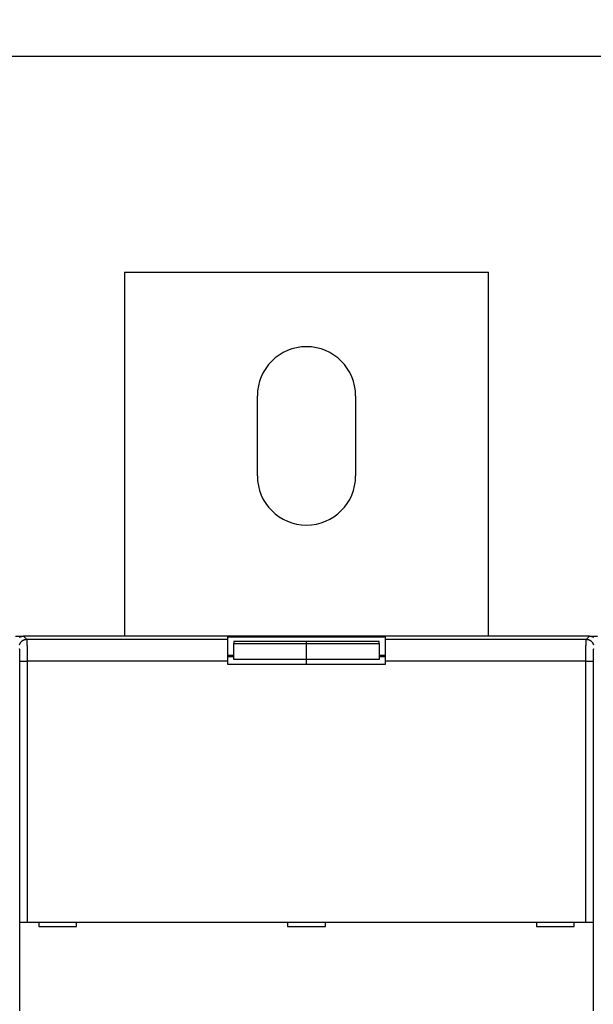
# Model space of a CAD drawing. Extents: x 139 to 1189, y 0 to 742.
# Drawn here: x 861 to 940, y 332 to 467 of the extents above; entities that cross this region are included whole.
import ezdxf

# ---------------------------------------------------------------- set-up
doc = ezdxf.new("R2010")
doc.units = 0
doc.linetypes.add('HIDDENNEW0', pattern=[4.5, 1.5, -1.5, 1.5])
for name, color, linetype in [('5', 7, 'CONTINUOUS'), ('MUOTOVIIVAT', 40, 'HIDDENNEW0'), ('TANGVIIVATNONDEF', 3, 'HIDDENNEW0')]:
    doc.layers.add(name, color=color, linetype=linetype)
doc.styles.get("Standard").update_dxf_attribs({"font": 'monotxt.shx'})
doc.dimstyles.new('DSTYLE1', dxfattribs={"dimtxt": 3, "dimasz": 3, "dimexe": 3, "dimexo": 0, "dimgap": 2, "dimtad": 1, "dimrnd": 0.1, "dimzin": 3, "dimcen": 0.09, "dimazin": 3, "dimtp": 1, "dimtm": 1, "dimtfac": 1, "dimtofl": 0, "dimtmove": 0, "dimatfit": 3})

# ---------------------------------------------------------------- blocks, each defined once
blk = doc.blocks.new('_AH1')
at = {"color": 0, "linetype": 'CONTINUOUS'}
for p, q in [((-1, 0.166667), (0, 0)), ((-1, 0.166667), (-1, -0.166667)), ((0, 0), (-1, -0.166667)), ((0, 0), (-1, 0))]:
    blk.add_line(p, q, dxfattribs=at)
blk = doc.blocks.new('*D4188')
at = {"layer": '5', "color": 1, "linetype": 'CONTINUOUS'}
for p, q in [((406.40824, 381.15458), (406.40824, 464.76895)), ((1135.9082, 297.91622), (1135.9082, 464.76895)), ((406.40824, 461.76895), (771.15824, 461.76895)), ((1135.9082, 461.76895), (771.15824, 461.76895))]:
    blk.add_line(p, q, dxfattribs=at)
at = {"layer": '5', "color": 1, "xscale": 3, "yscale": 3, "zscale": 3, "rotation": 180}
blk.add_blockref('_AH1', (406.40824, 461.76895), dxfattribs=at)
at = {"layer": '5', "color": 1, "xscale": 3, "yscale": 3, "zscale": 3}
blk.add_blockref('_AH1', (1135.9082, 461.76895), dxfattribs=at)
at = {"layer": '5', "color": 1, "linetype": 'CONTINUOUS'}
blk.add_text('729,5', height=3, rotation=360, dxfattribs=at).set_placement((763.65824, 463.76995))

msp = doc.modelspace()

# ---------------------------------------------------------------- linework, layer by layer
at = {"layer": 'MUOTOVIIVAT', "color": 40, "linetype": 'CONTINUOUS'}
for p, q in [((875.40824, 432.15458), (925.40824, 432.15458)), ((875.40824, 432.15458), (875.40824, 382.15458)), ((925.40824, 382.15458), (925.40824, 432.15458)), ((893.65824, 404.15458), (893.65824, 415.15458)), ((907.15824, 415.15458), (907.15824, 404.15458)), ((860.40824, 382.15458), (861.5076, 382.15453)), ((939.30878, 382.15453), (861.5076, 382.15453)), ((889.60823, 382.03227), (911.20833, 382.03227)), ((889.60824, 381.71442), (889.60824, 382.03236)), ((889.60824, 378.71624), (889.60824, 381.71442)), ((890.40824, 381.42729), (890.40824, 381.14584)), ((900.40828, 381.42737), (890.40832, 381.42737)), ((900.40824, 381.14584), (900.40824, 381.42729)), ((910.40824, 381.42737), (900.40828, 381.42737)), ((910.40824, 381.14584), (910.40824, 381.42729)), ((911.20824, 382.03236), (911.20824, 381.71442)), ((911.20824, 381.71442), (911.20824, 378.71624)), ((939.30878, 382.15453), (940.40824, 382.15458)), ((890.40824, 378.94834), (890.40824, 381.14584)), ((890.40832, 381.1459), (900.40828, 381.1459)), ((900.40824, 378.94834), (900.40824, 381.14584)), ((900.40828, 381.1459), (910.40824, 381.1459)), ((910.40824, 381.14584), (910.40824, 378.94834)), ((889.60823, 379.53238), (890.40824, 379.53236)), ((890.40832, 379.28419), (889.60824, 379.28426)), ((889.60824, 378.25458), (889.60824, 378.71624)), ((900.40828, 378.94836), (890.40832, 378.94836)), ((900.40828, 378.25467), (900.40824, 378.94834)), ((910.40824, 378.94836), (900.40828, 378.94836)), ((910.40824, 379.53238), (911.20833, 379.53238)), ((911.20824, 379.28426), (910.40824, 379.28419)), ((911.20824, 378.71624), (911.20824, 378.25458)), ((911.20824, 378.25458), (889.60824, 378.25458)), ((861.0145, 330.65456), (861.0145, 342.85457)), ((861.01459, 342.85458), (861.01581, 342.85458)), ((861.01581, 342.85458), (862.0152, 342.85458)), ((862.0152, 342.85458), (938.80128, 342.85458)), ((863.60824, 342.85458), (863.60824, 342.25458)), ((863.60824, 342.25458), (868.80824, 342.25458)), ((868.80824, 342.25458), (868.80824, 342.85458)), ((897.80824, 342.85458), (897.80824, 342.25458)), ((897.80824, 342.25458), (903.00824, 342.25458)), ((903.00824, 342.25458), (903.00824, 342.85458)), ((932.00824, 342.85458), (932.00824, 342.25458)), ((932.00824, 342.25458), (937.20824, 342.25458)), ((937.20824, 342.25458), (937.20824, 342.85458)), ((938.80128, 342.85458), (939.80067, 342.85458)), ((939.80067, 342.85458), (939.80189, 342.85458)), ((939.80187, 342.85457), (939.80187, 330.65456))]:
    msp.add_line(p, q, dxfattribs=at)
for points in [[(860.98559, 382.00738, -0.006529192), (861.00778, 382.02078, -0.006557242), (861.03028, 382.03356, -0.006581258), (861.05308, 382.04574, -0.006600489), (861.07618, 382.05729, -0.006624279), (861.09956, 382.06822, -0.006652513), (861.12323, 382.07851, -0.006647469), (861.14717, 382.08818, -0.006616033), (861.17137, 382.0972, -0.006678425), (861.19586, 382.10559, -0.006819118), (861.22064, 382.11332, -0.006618704), (861.24556, 382.12041, -0.006169804), (861.27057, 382.12683, -0.006809801), (861.29624, 382.13261, -0.00812018), (861.32278, 382.13774, -0.006118824), (861.34784, 382.14216, -0.002041831), (861.3706, 382.14584, -0.008642899), (861.4003, 382.14902, -0.014768811), (861.44661, 382.15192, -0.007103628), (861.5076, 382.15453, -0.003720652)], [(939.30878, 382.15453), (939.3359, 382.15418, -0.006342193), (939.36283, 382.15315, -0.006439105), (939.38958, 382.15142, -0.00649847), (939.41613, 382.14902, -0.006515525), (939.44247, 382.14592, -0.006546111), (939.4686, 382.14216, -0.006574127), (939.49452, 382.13771, -0.006602327), (939.52021, 382.13261, -0.006619543), (939.54567, 382.12684, -0.00663889), (939.5709, 382.12041, -0.006650074), (939.59588, 382.11332, -0.006661775), (939.62062, 382.10559, -0.00666571), (939.64509, 382.0972, -0.006669418), (939.66931, 382.08818, -0.006666409), (939.69325, 382.07851, -0.006662261), (939.71692, 382.06822, -0.006652378), (939.7403, 382.05729, -0.006640631), (939.7634, 382.04574, -0.006624295), (939.7862, 382.03356, -0.006605102), (939.8087, 382.02078, -0.006582226), (939.83089, 382.00738, -0.006556673)]]:
    msp.add_lwpolyline(points, format="xyb", dxfattribs=at)
for centre, start, end in [((900.40824, 415.15458), 360, 540), ((900.40824, 404.15458), 180, 360)]:
    msp.add_arc(centre, 6.75, start, end, dxfattribs=at)
at = {"layer": 'TANGVIIVATNONDEF', "color": 3, "linetype": 'CONTINUOUS'}
for p, q in [((861.5076, 382.15453), (861.94788, 381.71444)), ((861.94788, 381.71444), (889.60823, 381.71444)), ((911.20833, 381.71444), (938.86869, 381.71444)), ((938.86869, 381.71444), (939.30878, 382.15453)), ((861.01586, 342.85457), (861.01586, 378.71623)), ((861.01586, 378.71623), (862.0152, 378.71623)), ((862.0152, 378.71623), (862.0152, 342.85457)), ((889.60823, 378.71623), (862.0152, 378.71623)), ((938.80137, 378.71623), (911.20833, 378.71623)), ((938.80137, 342.85457), (938.80137, 378.71623)), ((938.80137, 378.71623), (939.80071, 378.71623)), ((939.80071, 378.71623), (939.80071, 342.85457))]:
    msp.add_line(p, q, dxfattribs=at)
for points in [[(1111.07, 172.36052, -0.000000025), (1110.7835, 172.178)], [(1114.3786, 174.46836, -0.000000084), (1114.2132, 174.36297, -0.00000008), (1114.0477, 174.25757, -0.000000077), (1113.8823, 174.15218, -0.000000074), (1113.7169, 174.04679, -0.00000007), (1113.5514, 173.9414, -0.000000067), (1113.386, 173.83601, -0.000000063), (1113.2206, 173.73062, -0.00000006), (1113.0551, 173.62522, -0.000000056), (1112.8897, 173.51982, -0.000000053), (1112.7243, 173.41444, -0.000000049), (1112.5589, 173.3091, -0.000000046), (1112.3934, 173.20366, -0.000000043), (1112.2277, 173.09805, -0.000000039), (1112.0626, 172.99287, -0.000000034), (1111.8984, 172.88832, -0.000000033), (1111.7317, 172.78209, -0.000000032), (1111.561, 172.67338, -0.000000024), (1111.4008, 172.57131)], [(860.97887, 380.95883, -0.012705235), (860.99277, 381.00852, -0.012858864), (861.00952, 381.05805, -0.01295851), (861.029, 381.10722, -0.013163617), (861.05136, 381.15576, -0.013271589), (861.07646, 381.20348, -0.013414369), (861.10437, 381.2501, -0.013485144), (861.13489, 381.29544, -0.013581681), (861.16806, 381.3392, -0.013634713), (861.20364, 381.38124, -0.013703629), (861.24159, 381.42128, -0.013693465), (861.28163, 381.45921, -0.013629657), (861.32365, 381.49478, -0.013703012), (861.36745, 381.52794, -0.013867946), (861.41288, 381.55847, -0.013515324), (861.45941, 381.58636, -0.012700161), (861.50676, 381.61144, -0.013659383), (861.5557, 381.63381, -0.015696721), (861.60638, 381.65337, -0.012353898), (861.65442, 381.67003, -0.005381178), (861.69817, 381.68363, -0.016160355), (861.75375, 381.69517, -0.027031394), (861.83811, 381.70546, -0.013851794), (861.94788, 381.71444, -0.00761583)], [(861.94788, 381.71444), (861.9494, 381.71139, -0.047573625), (861.95091, 381.70693, -0.024748542), (861.95243, 381.701, -0.014587535), (861.95394, 381.69365, -0.009691192), (861.95545, 381.68484, -0.006813618), (861.95696, 381.67464, -0.005107935), (861.95846, 381.663, -0.003935055), (861.95996, 381.64997, -0.003154503), (861.96145, 381.63552, -0.002568039), (861.96293, 381.61969, -0.00214927), (861.96441, 381.60245, -0.001815576), (861.96588, 381.58385, -0.001565902), (861.96734, 381.56385, -0.001358311), (861.96878, 381.54251, -0.001197649), (861.97022, 381.51979, -0.001060193), (861.97165, 381.49573, -0.000951587), (861.97306, 381.4703, -0.000854902), (861.97446, 381.44356, -0.000775863), (861.97585, 381.41547, -0.000702622), (861.97722, 381.38609, -0.000639747), (861.97857, 381.35539, -0.000584283), (861.97991, 381.32345, -0.000538298), (861.98123, 381.29023, -0.000496745), (861.98254, 381.2558, -0.000461648), (861.98383, 381.22012, -0.000429628), (861.9851, 381.18327, -0.000402425), (861.98635, 381.14522, -0.00037731), (861.98758, 381.10602, -0.000355828), (861.98879, 381.06566, -0.000335813), (861.98998, 381.0242, -0.000318642), (861.99115, 380.98161, -0.000302447), (861.99229, 380.93795, -0.000288475), (861.99342, 380.89319, -0.000275344), (861.99452, 380.84741, -0.00026418), (861.99559, 380.80057, -0.000252887), (861.99665, 380.75274, -0.000242526), (861.99767, 380.7039, -0.0002322), (861.99868, 380.65412, -0.000222589), (861.99965, 380.60338, -0.00021372), (862.0006, 380.55175, -0.000205996), (862.00153, 380.49922, -0.000198707), (862.00242, 380.44585, -0.00019227), (862.00329, 380.39164, -0.000186198), (862.00414, 380.33664, -0.000180881), (862.00495, 380.28084, -0.000175835), (862.00573, 380.22432, -0.000171439), (862.00649, 380.16705, -0.000167251), (862.00722, 380.1091, -0.000163642), (862.00792, 380.05047, -0.000160183), (862.00858, 379.99121, -0.000157235), (862.00922, 379.93132, -0.00015442), (862.00983, 379.87085, -0.000152111), (862.0104, 379.80981, -0.000149525), (862.01094, 379.74824, -0.000146929), (862.01145, 379.68615, -0.000143785), (862.01193, 379.62362, -0.000140312), (862.01238, 379.56066, -0.000139152), (862.01279, 379.49724, -0.000139852), (862.01317, 379.43333, -0.000134076), (862.01352, 379.36935, -0.000123811), (862.01384, 379.30545, -0.000135217), (862.01412, 379.24022, -0.000159674), (862.01438, 379.17318, -0.000120188), (862.01459, 379.11008, -0.000040854), (862.01477, 379.05291, -0.000168504), (862.01493, 378.97921, -0.000288773), (862.01507, 378.86542, -0.000140591), (862.0152, 378.71623, -0.000074235)], [(938.80137, 378.71623), (938.80137, 378.78206, -0.000133312), (938.80141, 378.84784, -0.00013392), (938.80148, 378.91356, -0.000133784), (938.80159, 378.97921, -0.000133054), (938.80174, 379.04472, -0.000132849), (938.80191, 379.11008, -0.00013288), (938.80213, 379.17526, -0.000133153), (938.80237, 379.24022, -0.000133498), (938.80265, 379.30492, -0.000134148), (938.80297, 379.36935, -0.000134917), (938.80331, 379.43346, -0.000135986), (938.80369, 379.49724, -0.000137188), (938.80411, 379.56063, -0.000138697), (938.80455, 379.62362, -0.000140351), (938.80503, 379.68616, -0.000142364), (938.80554, 379.74824, -0.000144588), (938.80608, 379.80981, -0.000147056), (938.80666, 379.87085, -0.00014959), (938.80726, 379.93132, -0.000152154), (938.8079, 379.99121, -0.000154425), (938.80857, 380.05047, -0.000157221), (938.80926, 380.1091, -0.000160182), (938.80999, 380.16705, -0.000163646), (938.81075, 380.22432, -0.000167252), (938.81153, 380.28084, -0.000171438), (938.81235, 380.33664, -0.000175834), (938.81319, 380.39164, -0.000180881), (938.81406, 380.44585, -0.000186198), (938.81496, 380.49922, -0.00019227), (938.81588, 380.55175, -0.000198707), (938.81683, 380.60338, -0.000205996), (938.81781, 380.65412, -0.00021372), (938.81881, 380.7039, -0.000222589), (938.81984, 380.75274, -0.0002322), (938.82089, 380.80057, -0.000242526), (938.82197, 380.84741, -0.000252887), (938.82307, 380.89319, -0.00026418), (938.82419, 380.93795, -0.000275344), (938.82534, 380.98161, -0.000288475), (938.8265, 381.0242, -0.000302447), (938.82769, 381.06566, -0.000318642), (938.8289, 381.10602, -0.000335814), (938.83014, 381.14522, -0.000355828), (938.83139, 381.18327, -0.000377308), (938.83266, 381.22012, -0.000402425), (938.83394, 381.2558, -0.000429634), (938.83525, 381.29023, -0.000461647), (938.83657, 381.32345, -0.000496719), (938.83791, 381.35539, -0.000538303), (938.83927, 381.38609, -0.000584393), (938.84064, 381.41547, -0.000639725), (938.84202, 381.44356, -0.000702153), (938.84342, 381.4703, -0.000776137), (938.84484, 381.49573, -0.000857563), (938.84626, 381.51979, -0.000953261), (938.8477, 381.54251, -0.00105646), (938.84915, 381.56385, -0.001203953), (938.85061, 381.58385, -0.001396392), (938.85208, 381.60246, -0.00156945), (938.85356, 381.61969, -0.001690585), (938.85503, 381.63549, -0.002189714), (938.85654, 381.64997, -0.003194704), (938.85809, 381.66312, -0.003076443), (938.85955, 381.67464, -0.001203397), (938.86087, 381.68438, -0.005695747), (938.86258, 381.69365, -0.017383969), (938.86522, 381.70374, -0.016550621), (938.86869, 381.71444, -0.012980418)], [(938.86869, 381.71444), (938.91628, 381.71327, -0.012792084), (938.96451, 381.70972, -0.012145193), (939.01341, 381.70368, -0.011962277), (939.0628, 381.69517, -0.012466285), (939.11243, 381.68393, -0.01270325), (939.16212, 381.67003, -0.012857117), (939.21166, 381.65329, -0.012957046), (939.26083, 381.63381, -0.013162438), (939.30938, 381.61146, -0.013270743), (939.3571, 381.58636, -0.013413858), (939.40372, 381.55847, -0.013485001), (939.44905, 381.52794, -0.013581898), (939.49281, 381.49479, -0.013635308), (939.53486, 381.45921, -0.013704586), (939.5749, 381.42127, -0.013694784), (939.61283, 381.38124, -0.013631299), (939.6484, 381.33922, -0.013704987), (939.68156, 381.29544, -0.01387024), (939.71209, 381.25001, -0.013517831), (939.73998, 381.20348, -0.012702722), (939.76505, 381.15615, -0.013662336), (939.78742, 381.10722, -0.015700318), (939.80698, 381.05655, -0.012356857), (939.82364, 381.00852, -0.00538249), (939.83723, 380.96477, -0.016164344)], [(861.01586, 378.71623), (861.01583, 378.76012, 0.000186625), (861.01578, 378.80397, 0.000187095), (861.01569, 378.84779, 0.000187276), (861.01556, 378.89155, 0.000187475), (861.01541, 378.93523, 0.000188098), (861.01522, 378.9788, 0.000188972), (861.015, 379.02225, 0.000190148), (861.01474, 379.06556, 0.000191589), (861.01446, 379.1087, 0.000193356), (861.01414, 379.15165, 0.000195398), (861.01379, 379.19439, 0.000197787), (861.0134, 379.23691, 0.000200494), (861.01299, 379.27917, 0.000203549), (861.01254, 379.32116, 0.000206932), (861.01206, 379.36285, 0.000210782), (861.01155, 379.40424, 0.000215113), (861.01101, 379.44529, 0.000219588), (861.01043, 379.48598, 0.000224146), (861.00983, 379.52629, 0.000228295), (861.00919, 379.56622, 0.00023161), (861.00852, 379.60573, 0.000235771), (861.00783, 379.64482, 0.000240229), (861.0071, 379.68345, 0.000245427), (861.00634, 379.72163, 0.000250823), (861.00556, 379.75931, 0.000257093), (861.00474, 379.79651, 0.000263681), (861.0039, 379.83317, 0.000271242), (861.00303, 379.86932, 0.000279207), (861.00214, 379.9049, 0.000288303), (861.00121, 379.93991, 0.000297945), (861.00026, 379.97433, 0.000308864), (860.99929, 380.00816, 0.000320432), (860.99828, 380.04135, 0.000333714), (860.99726, 380.07391, 0.000348108), (860.9962, 380.1058, 0.000363569), (860.99513, 380.13702, 0.00037908), (860.99403, 380.16754, 0.000395984), (860.9929, 380.19738, 0.000412691), (860.99176, 380.22649, 0.00043234), (860.99059, 380.25488, 0.000453245), (860.9894, 380.28252, 0.000477472), (860.98819, 380.30943, 0.000503155), (860.98696, 380.33556, 0.000533085), (860.98571, 380.36093, 0.0005652), (860.98444, 380.3855, 0.000602745)], [(939.83205, 380.3855, 0.000643396), (939.83078, 380.36093, 0.000602744), (939.82953, 380.33556, 0.000565202), (939.8283, 380.30943, 0.000533085), (939.82709, 380.28252, 0.000503155), (939.8259, 380.25488, 0.000477472), (939.82473, 380.22649, 0.000453245), (939.82358, 380.19738, 0.00043234), (939.82246, 380.16754, 0.000412691), (939.82136, 380.13702, 0.000395984), (939.82028, 380.1058, 0.00037908), (939.81923, 380.07391, 0.000363569), (939.8182, 380.04135, 0.000348108), (939.8172, 380.00816, 0.000333714), (939.81622, 379.97433, 0.000320432), (939.81527, 379.93991, 0.000308864), (939.81435, 379.9049, 0.000297945), (939.81345, 379.86932, 0.000288303), (939.81258, 379.83317, 0.000279207), (939.81174, 379.79651, 0.000271241), (939.81092, 379.75931, 0.000263682), (939.81014, 379.72163, 0.000257097), (939.80938, 379.68345, 0.000250822), (939.80866, 379.64482, 0.000245413), (939.80796, 379.60573, 0.000240233), (939.80729, 379.56622, 0.000235822), (939.80665, 379.52629, 0.000231596), (939.80605, 379.48598, 0.000228115), (939.80547, 379.44529, 0.000224314), (939.80493, 379.40424, 0.000220607), (939.80442, 379.36285, 0.000216073), (939.80394, 379.32116, 0.00021109), (939.8035, 379.27919, 0.000209568), (939.80308, 379.23691, 0.000210884), (939.8027, 379.1943, 0.000202342), (939.80235, 379.15165, 0.000186992), (939.80204, 379.10905, 0.000204526), (939.80175, 379.06556, 0.000241967), (939.8015, 379.02087, 0.000182143), (939.80129, 378.9788, 0.000061557), (939.80111, 378.94068, 0.000256053), (939.80096, 378.89155, 0.000439727), (939.80082, 378.81569, 0.00021414), (939.80071, 378.71623, 0.000113022)]]:
    msp.add_lwpolyline(points, format="xyb", dxfattribs=at)

# ---------------------------------------------------------------- dimensions: what is measured, and where the dimension line sits
at = {"layer": '5', "color": 1, "linetype": 'CONTINUOUS'}
dim = msp.add_linear_dim(base=(406.40824, 461.76895), p1=(1135.9082, 297.91622), p2=(406.40824, 381.15458), dimstyle='DSTYLE1', override={"dimblk": '_AH1', "dimsah": 0}, dxfattribs=at)
dim.commit()
dim.dimension.update_dxf_attribs({"geometry": '*D4188', "text_midpoint": (771.15824, 465.26995), "dimtype": 128})

doc.saveas('drawing.dxf')
